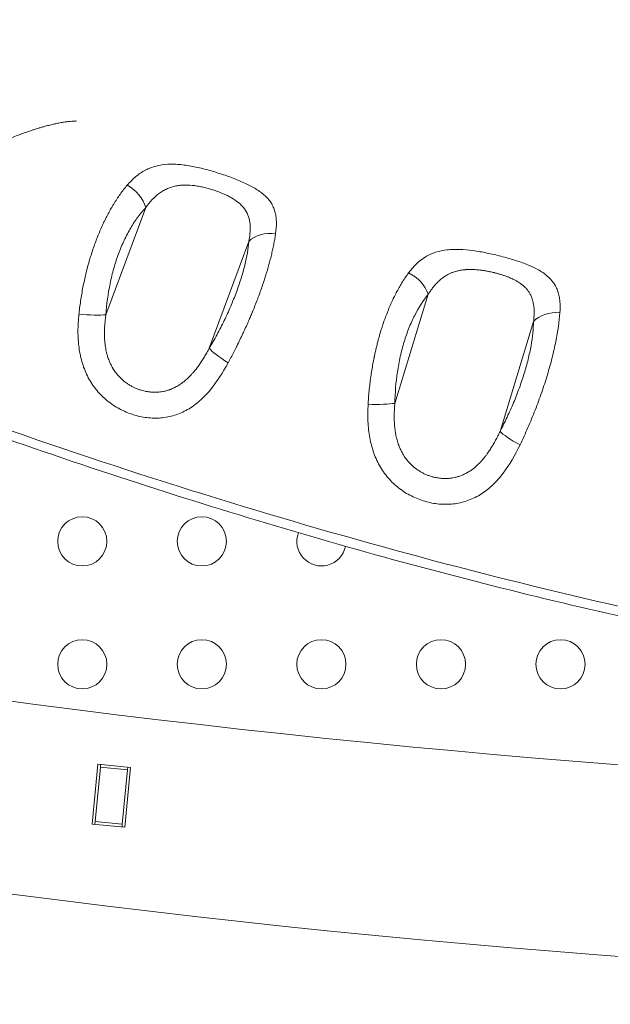
# Model space of a CAD drawing. Units: millimetres. Extents: x -8 to 8668, y 13 to 8664.
# Drawn here: x 4274 to 4382, y 2086 to 2266 of the extents above; entities that cross this region are included whole.
import ezdxf

# ---------------------------------------------------------------- set-up
doc = ezdxf.new("R2010")
doc.units = ezdxf.units.MM
doc.styles.get("Standard").update_dxf_attribs({"font": 'arial.ttf'})
doc.dimstyles.new('ISO-25', dxfattribs={"dimtxt": 2.5, "dimasz": 2.5, "dimexe": 1.25, "dimexo": 0.625, "dimtad": 1, "dimtxsty": 'Standard', "dimcen": 2.5, "dimadec": 0, "dimazin": 0, "dimtfac": 1, "dimtmove": 0, "dimatfit": 3, "dimfxl": 1, "dimarcsym": 0})

# ---------------------------------------------------------------- blocks, each defined once
blk = doc.blocks.new('*D6')
at = {"color": 0, "lineweight": -2, "transparency": 16777216}
for p, q in [((335.56, 8273.34), (274.31, 8273.34)), ((275.56, 8153.34), (275.56, 133.34)), ((335.56, 13.34), (274.31, 13.34))]:
    blk.add_line(p, q, dxfattribs=at)
at = {"color": 0, "transparency": 16777216}
for points in [[(255.56, 8153.34), (295.56, 8153.34), (275.56, 8273.34)], [(255.56, 133.34), (295.56, 133.34), (275.56, 13.34)]]:
    blk.add_solid(points, dxfattribs=at)
at = {"layer": 'Defpoints', "color": 0, "transparency": 16777216}
for p in [(4538.24, 8273.34), (275.56, 13.34), (4538.24, 13.34)]:
    blk.add_point(p, dxfattribs=at)
at = {"color": 0, "transparency": 16777216, "insert": (123.44, 4143.34), "char_height": 200, "attachment_point": 5, "rotation": 90}
blk.add_mtext('825', dxfattribs=at)

msp = doc.modelspace()

# ---------------------------------------------------------------- linework, layer by layer
at = {"color": 0, "linetype": 'Continuous', "lineweight": 0}
for p, q in [((4290.069, 2212.094), (4297.352, 2231.716)), ((4316.236, 2225.527), (4308.977, 2205.968)), ((4342.946, 2195.884), (4349.046, 2215.84)), ((4368.329, 2210.848), (4362.188, 2190.759)), ((4287.549, 2118.886), (4288.603, 2129.836)), ((4288.095, 2119.336), (4289.053, 2129.29)), ((4288.603, 2129.836), (4294.576, 2129.261)), ((4289.053, 2129.29), (4289.101, 2129.788)), ((4289.053, 2129.29), (4294.03, 2128.811)), ((4293.072, 2118.857), (4294.03, 2128.811)), ((4294.576, 2129.261), (4293.521, 2118.311)), ((4294.03, 2128.811), (4294.078, 2129.309)), ((4288.047, 2118.839), (4288.095, 2119.336)), ((4288.095, 2119.336), (4293.072, 2118.857)), ((4293.521, 2118.311), (4287.549, 2118.886)), ((4293.024, 2118.359), (4293.072, 2118.857))]:
    msp.add_line(p, q, dxfattribs=at)
msp.add_circle((4538.236, 4143.337), 4130)
for centre in [(4285.743, 2170.629), (4307.623, 2170.629), (4285.743, 2148.129), (4307.623, 2148.129), (4329.503, 2148.129), (4351.383, 2148.129), (4373.263, 2148.129)]:
    msp.add_circle(centre, 4.5, dxfattribs=at)
for centre, radius, start, end in [((4538.26, 4143.794), 2131.05, 165.125684, 284.836359), ((4538.286, 4143.837), 2020, 255.984663, 283.982309), ((4329.503, 2170.629), 4.5, 159.4599, 348.39584), ((4538.286, 4143.837), 2055, 255.155296, 284.844704)]:
    msp.add_arc(centre, radius, start, end, dxfattribs=at)
for centre, major_axis, ratio, start_param, end_param in [((4293.182, 2232.281), (-3.657, 3.41), 0.6689889, -2.3281019, -1.1961659), ((4320.406, 2223.358), (-4.98, 0.444), 0.7237853, -1.649885, -0.5171783), ((4344.801, 2216.183), (-3.868, 3.168), 0.6789968, -2.346662, -1.2103539), ((4372.573, 2208.9), (-4.999, 0.097), 0.7221943, -1.6716604, -0.5427552), ((4313.147, 2203.8), (-4.294, 2.561), 0.1582128, 0.3527935, 1.4996202), ((4366.433, 2188.811), (-4.42, 2.338), 0.1459951, 0.3694745, 1.5158387)]:
    msp.add_ellipse(centre, major_axis=major_axis, ratio=ratio, start_param=start_param, end_param=end_param, dxfattribs=at)
at = {"color": 0, "linetype": 'Continuous', "lineweight": 0, "extrusion": (0, 0, -1)}
for centre, major_axis, ratio, start_param, end_param in [((4285.899, 2212.659), (-4.989, 0.33), 0.1060365, -2.5673599, -1.4227325), ((4338.702, 2196.228), (-4.999, 0.081), 0.1044327, -2.5866174, -1.4420173)]:
    msp.add_ellipse(centre, major_axis=major_axis, ratio=ratio, start_param=start_param, end_param=end_param, dxfattribs=at)
at = {"color": 0, "linetype": 'Continuous', "lineweight": 0}
for points, knots in [([(4257.319, 2236.813), (4257.769, 2237.077), (4258.217, 2237.336), (4259.118, 2237.85), (4259.571, 2238.106), (4260.477, 2238.609), (4260.929, 2238.858), (4261.832, 2239.346), (4262.283, 2239.587), (4262.899, 2239.911), (4263.066, 2239.998), (4263.233, 2240.085), (4263.661, 2240.308), (4264.088, 2240.527), (4264.935, 2240.955), (4265.355, 2241.165), (4265.893, 2241.429), (4266.011, 2241.487), (4266.527, 2241.737), (4266.923, 2241.927), (4267.399, 2242.152), (4267.481, 2242.191), (4267.563, 2242.229), (4267.801, 2242.341), (4268.039, 2242.451), (4268.513, 2242.669), (4268.749, 2242.777), (4268.984, 2242.883), (4269.388, 2243.065), (4269.787, 2243.242), (4270.58, 2243.586), (4270.973, 2243.753), (4271.75, 2244.078), (4272.134, 2244.235), (4272.893, 2244.539), (4273.268, 2244.686), (4273.879, 2244.92), (4274.119, 2245.01), (4274.357, 2245.098), (4274.69, 2245.222), (4275.019, 2245.341), (4275.346, 2245.456), (4275.67, 2245.57), (4275.991, 2245.68), (4276.489, 2245.846), (4276.668, 2245.905), (4277.14, 2246.058), (4277.431, 2246.149), (4277.826, 2246.269), (4277.933, 2246.301), (4278.255, 2246.396), (4278.469, 2246.458), (4278.852, 2246.565), (4279.022, 2246.611), (4279.477, 2246.733), (4279.759, 2246.804), (4280.326, 2246.942), (4280.61, 2247.007), (4281.155, 2247.124), (4281.416, 2247.176), (4281.927, 2247.271), (4282.176, 2247.314), (4282.664, 2247.389), (4282.903, 2247.422), (4283.168, 2247.453), (4283.201, 2247.457), (4283.437, 2247.484), (4283.638, 2247.504), (4284.029, 2247.535), (4284.22, 2247.546), (4284.505, 2247.557), (4284.601, 2247.56), (4284.696, 2247.562)], [0, 0, 0, 0, 0.02809364, 0.02809364, 0.05665634, 0.05665634, 0.08536558, 0.08536558, 0.114128, 0.114128, 0.12482595, 0.12482595, 0.12482595, 0.15230272, 0.15230272, 0.17952757, 0.17952757, 0.18723892, 0.18723892, 0.21307861, 0.21307861, 0.21844541, 0.21844541, 0.21844541, 0.23404865, 0.23404865, 0.24965189, 0.24965189, 0.24965189, 0.27649211, 0.27649211, 0.30341585, 0.30341585, 0.33030142, 0.33030142, 0.35705864, 0.35705864, 0.37447784, 0.37447784, 0.37447784, 0.398875, 0.398875, 0.398875, 0.42311681, 0.42311681, 0.43689081, 0.43689081, 0.45961391, 0.45961391, 0.4680973, 0.4680973, 0.48528689, 0.48528689, 0.49930379, 0.49930379, 0.52324893, 0.52324893, 0.54846913, 0.54846913, 0.57256302, 0.57256302, 0.59666736, 0.59666736, 0.62077142, 0.62077142, 0.62412973, 0.62412973, 0.64547944, 0.64547944, 0.66684077, 0.66684077, 0.67802988, 0.67802988, 0.67802988, 0.67802988]), ([(4321.12, 2226.917), (4321.224, 2227.637), (4321.279, 2228.317), (4321.269, 2229.288), (4321.25, 2229.602), (4321.178, 2230.208), (4321.126, 2230.5), (4320.985, 2231.066), (4320.897, 2231.34), (4320.682, 2231.871), (4320.555, 2232.13), (4320.116, 2232.876), (4319.749, 2233.331), (4319.087, 2233.972), (4318.848, 2234.178), (4318.331, 2234.581), (4318.054, 2234.776), (4317.182, 2235.339), (4316.545, 2235.688), (4315.509, 2236.189), (4315.149, 2236.353), (4314.407, 2236.674), (4314.029, 2236.829), (4312.873, 2237.283), (4312.076, 2237.569), (4310.839, 2237.977), (4310.419, 2238.11), (4309.582, 2238.363), (4309.163, 2238.484), (4308.324, 2238.712), (4307.904, 2238.82), (4307.063, 2239.022), (4306.64, 2239.115), (4305.376, 2239.368), (4304.556, 2239.496), (4303.355, 2239.612), (4302.959, 2239.637), (4302.175, 2239.659), (4301.786, 2239.655), (4300.651, 2239.594), (4299.936, 2239.488), (4298.912, 2239.222), (4298.578, 2239.116), (4297.926, 2238.866), (4297.605, 2238.722), (4296.67, 2238.233), (4296.09, 2237.839), (4294.989, 2236.92), (4294.468, 2236.395), (4293.967, 2235.806)], [0, 0, 0, 0, 0.0625, 0.0625, 0.09375, 0.09375, 0.125, 0.125, 0.15625, 0.15625, 0.1875, 0.1875, 0.25, 0.25, 0.28125, 0.28125, 0.3125, 0.3125, 0.375, 0.375, 0.40625, 0.40625, 0.4375, 0.4375, 0.5, 0.5, 0.53125, 0.53125, 0.5625, 0.5625, 0.59375, 0.59375, 0.625, 0.625, 0.6875, 0.6875, 0.71875, 0.71875, 0.75, 0.75, 0.8125, 0.8125, 0.84375, 0.84375, 0.875, 0.875, 0.9375, 0.9375, 1, 1, 1, 1]), ([(4293.967, 2235.806), (4293.745, 2235.545), (4293.526, 2235.275), (4293.092, 2234.718), (4292.878, 2234.43), (4292.56, 2233.985), (4292.454, 2233.835), (4292.156, 2233.4), (4291.964, 2233.11), (4291.589, 2232.519), (4291.404, 2232.218), (4291.093, 2231.693), (4290.966, 2231.472), (4290.668, 2230.94), (4290.498, 2230.627), (4290.262, 2230.176), (4290.194, 2230.045), (4290.127, 2229.912), (4290.035, 2229.73), (4289.943, 2229.547), (4289.762, 2229.176), (4289.672, 2228.988), (4289.537, 2228.7), (4289.49, 2228.599), (4289.444, 2228.498), (4289.286, 2228.154), (4289.131, 2227.805), (4288.828, 2227.095), (4288.68, 2226.734), (4288.423, 2226.086), (4288.313, 2225.801), (4288.065, 2225.135), (4287.928, 2224.753), (4287.662, 2223.983), (4287.534, 2223.594), (4287.318, 2222.916), (4287.23, 2222.628), (4287.143, 2222.338), (4287.07, 2222.094), (4286.999, 2221.848), (4286.86, 2221.353), (4286.791, 2221.105), (4286.709, 2220.797), (4286.694, 2220.738), (4286.678, 2220.679), (4286.576, 2220.292), (4286.479, 2219.904), (4286.344, 2219.343), (4286.304, 2219.171), (4286.264, 2218.998), (4286.17, 2218.589), (4286.081, 2218.179), (4285.911, 2217.353), (4285.83, 2216.938), (4285.676, 2216.1), (4285.604, 2215.678), (4285.469, 2214.832), (4285.405, 2214.407), (4285.289, 2213.557), (4285.235, 2213.13), (4285.166, 2212.53), (4285.147, 2212.357), (4285.128, 2212.184)], [0, 0, 0, 0, 0.0498564, 0.0498564, 0.0999051, 0.0999051, 0.125, 0.125, 0.1714526, 0.1714526, 0.2174846, 0.2174846, 0.25, 0.25, 0.2943993, 0.2943993, 0.3125, 0.3125, 0.3125, 0.3372379, 0.3372379, 0.361915, 0.361915, 0.375, 0.375, 0.375, 0.4197373, 0.4197373, 0.4649649, 0.4649649, 0.5, 0.5, 0.5459752, 0.5459752, 0.5917318, 0.5917318, 0.625, 0.625, 0.625, 0.6529776, 0.6529776, 0.6809089, 0.6809089, 0.6875, 0.6875, 0.6875, 0.7308286, 0.7308286, 0.75, 0.75, 0.75, 0.795516, 0.795516, 0.8415, 0.8415, 0.8879623, 0.8879623, 0.9345407, 0.9345407, 0.9811312, 0.9811312, 1, 1, 1, 1]), ([(4297.352, 2231.716), (4297.738, 2232.256), (4298.137, 2232.746), (4298.972, 2233.628), (4299.408, 2234.019), (4300.104, 2234.526), (4300.342, 2234.681), (4300.824, 2234.959), (4301.069, 2235.083), (4301.82, 2235.411), (4302.34, 2235.572), (4303.16, 2235.733), (4303.44, 2235.774), (4304.003, 2235.827), (4304.286, 2235.841), (4305.145, 2235.848), (4305.727, 2235.807), (4306.622, 2235.688), (4306.921, 2235.64), (4307.514, 2235.528), (4307.809, 2235.464), (4308.398, 2235.323), (4308.692, 2235.246), (4309.277, 2235.078), (4309.571, 2234.987), (4310.433, 2234.701), (4310.987, 2234.491), (4311.786, 2234.146), (4312.047, 2234.025), (4312.557, 2233.772), (4312.804, 2233.64), (4313.512, 2233.231), (4313.945, 2232.94), (4314.53, 2232.459), (4314.716, 2232.291), (4315.058, 2231.942), (4315.215, 2231.761), (4315.646, 2231.198), (4315.878, 2230.794), (4316.143, 2230.131), (4316.218, 2229.901), (4316.337, 2229.428), (4316.383, 2229.185), (4316.448, 2228.682), (4316.468, 2228.422), (4316.483, 2227.886), (4316.478, 2227.608), (4316.428, 2226.752), (4316.35, 2226.155), (4316.236, 2225.527)], [0, 0, 0, 0, 0.0625, 0.0625, 0.125, 0.125, 0.15625, 0.15625, 0.1875, 0.1875, 0.25, 0.25, 0.28125, 0.28125, 0.3125, 0.3125, 0.375, 0.375, 0.40625, 0.40625, 0.4375, 0.4375, 0.46875, 0.46875, 0.5, 0.5, 0.5625, 0.5625, 0.59375, 0.59375, 0.625, 0.625, 0.6875, 0.6875, 0.71875, 0.71875, 0.75, 0.75, 0.8125, 0.8125, 0.84375, 0.84375, 0.875, 0.875, 0.90625, 0.90625, 0.9375, 0.9375, 1, 1, 1, 1]), ([(4290.069, 2212.094), (4290.197, 2214.027), (4290.451, 2215.934), (4290.935, 2218.284), (4291.04, 2218.752), (4291.267, 2219.686), (4291.389, 2220.148), (4291.776, 2221.511), (4292.063, 2222.392), (4292.694, 2224.097), (4293.038, 2224.922), (4293.599, 2226.117), (4293.794, 2226.508), (4294.192, 2227.264), (4294.396, 2227.631), (4295.024, 2228.697), (4295.462, 2229.363), (4296.378, 2230.607), (4296.857, 2231.186), (4297.352, 2231.716)], [0, 0, 0, 0, 0.25, 0.25, 0.3125, 0.3125, 0.375, 0.375, 0.5, 0.5, 0.625, 0.625, 0.6875, 0.6875, 0.75, 0.75, 0.875, 0.875, 1, 1, 1, 1]), ([(4312.437, 2203.304), (4312.612, 2203.626), (4312.785, 2203.95), (4313.128, 2204.6), (4313.298, 2204.926), (4313.635, 2205.579), (4313.801, 2205.907), (4313.986, 2206.278), (4314.008, 2206.321), (4314.029, 2206.364), (4314.219, 2206.744), (4314.406, 2207.126), (4314.774, 2207.887), (4314.955, 2208.268), (4315.133, 2208.649), (4315.261, 2208.925), (4315.389, 2209.201), (4315.684, 2209.847), (4315.85, 2210.218), (4316.014, 2210.59), (4316.081, 2210.744), (4316.149, 2210.898), (4316.321, 2211.294), (4316.425, 2211.537), (4316.632, 2212.023), (4316.733, 2212.266), (4316.852, 2212.552), (4316.87, 2212.595), (4316.887, 2212.638), (4317.044, 2213.018), (4317.197, 2213.397), (4317.347, 2213.773), (4317.497, 2214.153), (4317.644, 2214.531), (4317.897, 2215.194), (4318.004, 2215.48), (4318.247, 2216.141), (4318.381, 2216.514), (4318.641, 2217.256), (4318.767, 2217.624), (4318.98, 2218.261), (4319.069, 2218.532), (4319.243, 2219.075), (4319.329, 2219.349), (4319.413, 2219.621), (4319.481, 2219.843), (4319.547, 2220.063), (4319.713, 2220.624), (4319.809, 2220.96), (4319.941, 2221.436), (4319.98, 2221.579), (4320.111, 2222.064), (4320.199, 2222.402), (4320.365, 2223.072), (4320.445, 2223.404), (4320.594, 2224.061), (4320.665, 2224.386), (4320.796, 2225.027), (4320.857, 2225.342), (4320.969, 2225.963), (4321.021, 2226.267), (4321.086, 2226.684), (4321.103, 2226.801), (4321.12, 2226.917)], [0, 0, 0, 0, 0.0400135, 0.0400135, 0.0799386, 0.0799386, 0.1197795, 0.1197795, 0.125, 0.125, 0.125, 0.1711483, 0.1711483, 0.2169353, 0.2169353, 0.2169353, 0.25, 0.25, 0.2942185, 0.2942185, 0.2942185, 0.3125, 0.3125, 0.3412406, 0.3412406, 0.3698963, 0.3698963, 0.375, 0.375, 0.375, 0.4199458, 0.4199458, 0.4199458, 0.4653089, 0.4653089, 0.5, 0.5, 0.5457068, 0.5457068, 0.5912519, 0.5912519, 0.625, 0.625, 0.6594687, 0.6594687, 0.6594687, 0.6875, 0.6875, 0.7310878, 0.7310878, 0.75, 0.75, 0.7956361, 0.7956361, 0.841778, 0.841778, 0.8884122, 0.8884122, 0.9351281, 0.9351281, 0.9817362, 0.9817362, 1, 1, 1, 1]), ([(4316.236, 2225.527), (4316.117, 2224.192), (4315.867, 2222.743), (4315.385, 2220.784), (4315.28, 2220.385), (4315.053, 2219.572), (4314.931, 2219.16), (4314.545, 2217.92), (4314.257, 2217.081), (4313.625, 2215.381), (4313.28, 2214.519), (4312.718, 2213.209), (4312.524, 2212.772), (4312.127, 2211.903), (4311.923, 2211.471), (4311.297, 2210.179), (4310.859, 2209.326), (4309.946, 2207.633), (4309.468, 2206.792), (4308.977, 2205.968)], [0, 0, 0, 0, 0.25, 0.25, 0.3125, 0.3125, 0.375, 0.375, 0.5, 0.5, 0.625, 0.625, 0.6875, 0.6875, 0.75, 0.75, 0.875, 0.875, 1, 1, 1, 1]), ([(4373.146, 2212.482), (4373.197, 2213.209), (4373.201, 2213.894), (4373.116, 2214.867), (4373.073, 2215.181), (4372.954, 2215.785), (4372.878, 2216.076), (4372.692, 2216.638), (4372.582, 2216.908), (4372.323, 2217.43), (4372.173, 2217.683), (4371.67, 2218.407), (4371.263, 2218.843), (4370.541, 2219.447), (4370.282, 2219.64), (4369.726, 2220.012), (4369.43, 2220.19), (4368.506, 2220.699), (4367.835, 2221.007), (4366.749, 2221.443), (4366.372, 2221.584), (4365.603, 2221.855), (4365.212, 2221.985), (4364.019, 2222.362), (4363.199, 2222.595), (4361.931, 2222.921), (4361.503, 2223.026), (4360.652, 2223.223), (4360.227, 2223.316), (4359.378, 2223.489), (4358.954, 2223.569), (4358.105, 2223.716), (4357.679, 2223.782), (4356.414, 2223.954), (4355.598, 2224.03), (4354.407, 2224.073), (4354.016, 2224.074), (4353.245, 2224.05), (4352.862, 2224.023), (4351.754, 2223.896), (4351.06, 2223.751), (4350.074, 2223.431), (4349.755, 2223.307), (4349.131, 2223.022), (4348.827, 2222.861), (4347.355, 2221.967), (4346.358, 2220.99), (4345.45, 2219.758)], [0, 0, 0, 0, 0.0625, 0.0625, 0.09375, 0.09375, 0.125, 0.125, 0.15625, 0.15625, 0.1875, 0.1875, 0.25, 0.25, 0.28125, 0.28125, 0.3125, 0.3125, 0.375, 0.375, 0.40625, 0.40625, 0.4375, 0.4375, 0.5, 0.5, 0.53125, 0.53125, 0.5625, 0.5625, 0.59375, 0.59375, 0.625, 0.625, 0.6875, 0.6875, 0.71875, 0.71875, 0.75, 0.75, 0.8125, 0.8125, 0.84375, 0.84375, 0.875, 0.875, 1, 1, 1, 1]), ([(4349.046, 2215.84), (4349.176, 2216.048), (4349.308, 2216.25), (4349.575, 2216.637), (4349.71, 2216.822), (4349.981, 2217.174), (4350.117, 2217.341), (4350.392, 2217.661), (4350.532, 2217.814), (4350.814, 2218.103), (4350.956, 2218.24), (4351.19, 2218.451), (4351.279, 2218.528), (4351.482, 2218.695), (4351.595, 2218.784), (4351.819, 2218.951), (4351.93, 2219.028), (4352.043, 2219.103), (4352.217, 2219.218), (4352.395, 2219.325), (4352.633, 2219.455), (4352.689, 2219.485), (4352.746, 2219.514), (4352.915, 2219.601), (4353.087, 2219.68), (4353.433, 2219.824), (4353.607, 2219.889), (4353.783, 2219.948), (4353.941, 2220), (4354.1, 2220.047), (4354.369, 2220.117), (4354.478, 2220.143), (4354.695, 2220.191), (4354.804, 2220.213), (4354.969, 2220.242), (4355.025, 2220.252), (4355.081, 2220.261), (4355.307, 2220.297), (4355.535, 2220.324), (4355.817, 2220.349), (4355.869, 2220.353), (4355.92, 2220.357), (4356.123, 2220.372), (4356.328, 2220.381), (4356.534, 2220.385), (4356.736, 2220.389), (4356.939, 2220.388), (4357.317, 2220.378), (4357.49, 2220.37), (4357.801, 2220.35), (4357.938, 2220.34), (4358.212, 2220.315), (4358.349, 2220.302), (4358.511, 2220.283), (4358.537, 2220.28), (4358.563, 2220.277), (4358.776, 2220.252), (4358.988, 2220.223), (4359.287, 2220.178), (4359.374, 2220.164), (4359.664, 2220.117), (4359.868, 2220.08), (4360.166, 2220.022), (4360.261, 2220.002), (4360.355, 2219.983), (4360.48, 2219.957), (4360.606, 2219.929), (4360.731, 2219.901), (4360.856, 2219.873), (4360.981, 2219.843), (4361.153, 2219.801), (4361.2, 2219.789), (4361.248, 2219.777), (4361.448, 2219.727), (4361.646, 2219.674), (4361.842, 2219.619), (4362.04, 2219.563), (4362.235, 2219.505), (4362.607, 2219.388), (4362.785, 2219.33), (4363.153, 2219.202), (4363.343, 2219.133), (4363.611, 2219.029), (4363.692, 2218.997), (4363.883, 2218.92), (4363.992, 2218.874), (4364.208, 2218.78), (4364.315, 2218.732), (4364.462, 2218.664), (4364.504, 2218.644), (4364.727, 2218.537), (4364.903, 2218.447), (4365.248, 2218.258), (4365.417, 2218.159), (4365.696, 2217.983), (4365.808, 2217.908), (4365.917, 2217.832), (4366.014, 2217.764), (4366.108, 2217.694), (4366.292, 2217.551), (4366.382, 2217.477), (4366.483, 2217.39), (4366.497, 2217.378), (4366.51, 2217.366), (4366.635, 2217.257), (4366.753, 2217.145), (4366.92, 2216.971), (4366.974, 2216.913), (4367.143, 2216.722), (4367.253, 2216.586), (4367.459, 2216.301), (4367.556, 2216.152), (4367.705, 2215.892), (4367.762, 2215.785), (4367.865, 2215.573), (4367.911, 2215.468), (4367.998, 2215.254), (4368.039, 2215.144), (4368.081, 2215.021), (4368.084, 2215.01), (4368.088, 2214.998), (4368.14, 2214.841), (4368.185, 2214.681), (4368.244, 2214.436), (4368.261, 2214.355), (4368.278, 2214.273), (4368.314, 2214.093), (4368.344, 2213.908), (4368.367, 2213.719), (4368.376, 2213.645), (4368.384, 2213.57), (4368.409, 2213.315), (4368.42, 2213.131), (4368.431, 2212.849), (4368.433, 2212.755), (4368.436, 2212.459), (4368.432, 2212.254), (4368.415, 2211.832), (4368.402, 2211.614), (4368.368, 2211.214), (4368.35, 2211.032), (4368.329, 2210.848)], [0, 0, 0, 0, 0.0233557, 0.0233557, 0.0462854, 0.0462854, 0.0685958, 0.0685958, 0.0905614, 0.0905614, 0.1120124, 0.1120124, 0.125, 0.125, 0.1409551, 0.1409551, 0.15625, 0.15625, 0.15625, 0.180087, 0.180087, 0.1875, 0.1875, 0.1875, 0.2095021, 0.2095021, 0.2309527, 0.2309527, 0.2309527, 0.25, 0.25, 0.2625276, 0.2625276, 0.274947, 0.274947, 0.28125, 0.28125, 0.28125, 0.3068159, 0.3068159, 0.3125, 0.3125, 0.3125, 0.3348756, 0.3348756, 0.3348756, 0.356727, 0.356727, 0.375, 0.375, 0.3892764, 0.3892764, 0.4035397, 0.4035397, 0.40625, 0.40625, 0.40625, 0.4284551, 0.4284551, 0.4375, 0.4375, 0.4588581, 0.4588581, 0.46875, 0.46875, 0.46875, 0.4818692, 0.4818692, 0.4818692, 0.4949651, 0.4949651, 0.5, 0.5, 0.5, 0.5212096, 0.5212096, 0.5212096, 0.5425993, 0.5425993, 0.5625, 0.5625, 0.5842934, 0.5842934, 0.59375, 0.59375, 0.6067229, 0.6067229, 0.6197429, 0.6197429, 0.625, 0.625, 0.6478021, 0.6478021, 0.6711127, 0.6711127, 0.6875, 0.6875, 0.6875, 0.7019657, 0.7019657, 0.7164941, 0.7164941, 0.71875, 0.71875, 0.71875, 0.7396444, 0.7396444, 0.75, 0.75, 0.773017, 0.773017, 0.7965724, 0.7965724, 0.8125, 0.8125, 0.8272382, 0.8272382, 0.8422472, 0.8422472, 0.84375, 0.84375, 0.84375, 0.8647562, 0.8647562, 0.875, 0.875, 0.875, 0.8974401, 0.8974401, 0.8974401, 0.90625, 0.90625, 0.9271213, 0.9271213, 0.9375, 0.9375, 0.9593963, 0.9593963, 0.9818508, 0.9818508, 1, 1, 1, 1]), ([(4345.45, 2219.758), (4345.263, 2219.506), (4345.079, 2219.246), (4344.716, 2218.711), (4344.537, 2218.436), (4344.184, 2217.872), (4344.01, 2217.583), (4343.669, 2216.993), (4343.502, 2216.692), (4343.174, 2216.078), (4343.013, 2215.766), (4342.792, 2215.319), (4342.728, 2215.189), (4342.665, 2215.057), (4342.515, 2214.744), (4342.367, 2214.424), (4342.161, 2213.961), (4342.101, 2213.825), (4342.042, 2213.687), (4341.964, 2213.505), (4341.886, 2213.321), (4341.732, 2212.95), (4341.656, 2212.762), (4341.537, 2212.462), (4341.494, 2212.35), (4341.45, 2212.238), (4341.314, 2211.886), (4341.182, 2211.531), (4340.924, 2210.807), (4340.798, 2210.439), (4340.581, 2209.778), (4340.488, 2209.485), (4340.279, 2208.805), (4340.165, 2208.416), (4339.945, 2207.63), (4339.838, 2207.234), (4339.663, 2206.545), (4339.591, 2206.255), (4339.464, 2205.716), (4339.407, 2205.468), (4339.296, 2204.97), (4339.242, 2204.719), (4339.177, 2204.406), (4339.164, 2204.344), (4339.151, 2204.282), (4339.071, 2203.891), (4338.996, 2203.501), (4338.892, 2202.934), (4338.861, 2202.758), (4338.759, 2202.169), (4338.692, 2201.756), (4338.567, 2200.925), (4338.508, 2200.506), (4338.399, 2199.661), (4338.349, 2199.236), (4338.257, 2198.382), (4338.216, 2197.954), (4338.142, 2197.096), (4338.11, 2196.665), (4338.071, 2196.063), (4338.061, 2195.892), (4338.051, 2195.721)], [0, 0, 0, 0, 0.0464397, 0.0464397, 0.0930052, 0.0930052, 0.1394943, 0.1394943, 0.1857574, 0.1857574, 0.2315142, 0.2315142, 0.25, 0.25, 0.25, 0.294191, 0.294191, 0.3125, 0.3125, 0.3125, 0.3366708, 0.3366708, 0.3607951, 0.3607951, 0.375, 0.375, 0.375, 0.4196427, 0.4196427, 0.464771, 0.464771, 0.5, 0.5, 0.5460228, 0.5460228, 0.5919452, 0.5919452, 0.625, 0.625, 0.6528111, 0.6528111, 0.6806231, 0.6806231, 0.6875, 0.6875, 0.6875, 0.7306099, 0.7306099, 0.75, 0.75, 0.7954008, 0.7954008, 0.8413322, 0.8413322, 0.8878616, 0.8878616, 0.934577, 0.934577, 0.9813849, 0.9813849, 1, 1, 1, 1]), ([(4342.946, 2195.884), (4342.978, 2197.822), (4343.132, 2199.74), (4343.486, 2202.113), (4343.565, 2202.586), (4343.74, 2203.53), (4343.836, 2203.999), (4344.145, 2205.381), (4344.38, 2206.275), (4344.909, 2208.011), (4345.202, 2208.853), (4345.688, 2210.075), (4345.858, 2210.476), (4346.207, 2211.251), (4346.387, 2211.627), (4347.314, 2213.451), (4348.139, 2214.733), (4349.046, 2215.84)], [0, 0, 0, 0, 0.25, 0.25, 0.3125, 0.3125, 0.375, 0.375, 0.5, 0.5, 0.625, 0.625, 0.6875, 0.6875, 0.75, 0.75, 1, 1, 1, 1]), ([(4285.128, 2212.184), (4285.017, 2211.136), (4284.956, 2210.098), (4284.955, 2208.039), (4285.016, 2207.031), (4285.215, 2205.561), (4285.298, 2205.077), (4285.505, 2204.124), (4285.628, 2203.651), (4286.055, 2202.27), (4286.414, 2201.402), (4287.069, 2200.172), (4287.307, 2199.775), (4287.822, 2199.004), (4288.099, 2198.633), (4288.97, 2197.578), (4289.611, 2196.944), (4290.661, 2196.088), (4291.028, 2195.817), (4291.778, 2195.316), (4292.161, 2195.086), (4293.334, 2194.452), (4294.148, 2194.104), (4295.416, 2193.696), (4295.842, 2193.581), (4296.694, 2193.393), (4297.12, 2193.32), (4297.976, 2193.216), (4298.405, 2193.186), (4299.265, 2193.168), (4299.699, 2193.181), (4300.979, 2193.289), (4301.81, 2193.45), (4303.028, 2193.83), (4303.429, 2193.979), (4304.223, 2194.326), (4304.616, 2194.524), (4305.755, 2195.177), (4306.472, 2195.693), (4307.5, 2196.584), (4307.834, 2196.9), (4308.489, 2197.571), (4308.81, 2197.928), (4310.364, 2199.779), (4311.44, 2201.467), (4312.437, 2203.304)], [0, 0, 0, 0, 0.0625, 0.0625, 0.125, 0.125, 0.15625, 0.15625, 0.1875, 0.1875, 0.25, 0.25, 0.28125, 0.28125, 0.3125, 0.3125, 0.375, 0.375, 0.40625, 0.40625, 0.4375, 0.4375, 0.5, 0.5, 0.53125, 0.53125, 0.5625, 0.5625, 0.59375, 0.59375, 0.625, 0.625, 0.6875, 0.6875, 0.71875, 0.71875, 0.75, 0.75, 0.8125, 0.8125, 0.84375, 0.84375, 0.875, 0.875, 1, 1, 1, 1]), ([(4308.977, 2205.968), (4308.83, 2205.692), (4308.681, 2205.421), (4308.383, 2204.892), (4308.233, 2204.635), (4307.932, 2204.137), (4307.782, 2203.896), (4307.478, 2203.428), (4307.325, 2203.2), (4307.017, 2202.76), (4306.861, 2202.547), (4306.617, 2202.226), (4306.529, 2202.114), (4306.441, 2202.003), (4306.325, 2201.858), (4306.206, 2201.714), (4306.087, 2201.575), (4305.967, 2201.435), (4305.847, 2201.299), (4305.725, 2201.167), (4305.539, 2200.965), (4305.351, 2200.772), (4305.102, 2200.532), (4305.043, 2200.476), (4304.983, 2200.421), (4304.806, 2200.256), (4304.626, 2200.1), (4304.444, 2199.951), (4304.266, 2199.805), (4304.086, 2199.667), (4303.74, 2199.42), (4303.575, 2199.309), (4303.293, 2199.133), (4303.177, 2199.064), (4302.945, 2198.932), (4302.828, 2198.87), (4302.662, 2198.785), (4302.613, 2198.761), (4302.331, 2198.624), (4302.097, 2198.524), (4301.808, 2198.415), (4301.755, 2198.396), (4301.703, 2198.377), (4301.496, 2198.304), (4301.287, 2198.24), (4301.078, 2198.185), (4300.873, 2198.13), (4300.667, 2198.085), (4300.285, 2198.016), (4300.11, 2197.99), (4299.817, 2197.956), (4299.699, 2197.946), (4299.463, 2197.929), (4299.346, 2197.924), (4299.161, 2197.919), (4299.093, 2197.918), (4298.814, 2197.917), (4298.603, 2197.925), (4298.303, 2197.947), (4298.215, 2197.955), (4298.126, 2197.964), (4297.923, 2197.986), (4297.72, 2198.014), (4297.423, 2198.067), (4297.329, 2198.085), (4297.07, 2198.14), (4296.905, 2198.18), (4296.611, 2198.26), (4296.481, 2198.298), (4296.352, 2198.34), (4296.157, 2198.402), (4295.965, 2198.471), (4295.585, 2198.621), (4295.396, 2198.704), (4295.21, 2198.792), (4295.028, 2198.879), (4294.849, 2198.972), (4294.485, 2199.175), (4294.301, 2199.287), (4294.043, 2199.457), (4293.965, 2199.51), (4293.787, 2199.635), (4293.686, 2199.709), (4293.487, 2199.861), (4293.389, 2199.94), (4293.244, 2200.061), (4293.196, 2200.102), (4293.148, 2200.143), (4292.98, 2200.29), (4292.817, 2200.443), (4292.498, 2200.766), (4292.342, 2200.937), (4292.193, 2201.114), (4292.079, 2201.249), (4291.969, 2201.387), (4291.773, 2201.65), (4291.686, 2201.772), (4291.518, 2202.022), (4291.436, 2202.151), (4291.344, 2202.303), (4291.332, 2202.323), (4291.32, 2202.344), (4291.209, 2202.532), (4291.104, 2202.725), (4290.955, 2203.022), (4290.906, 2203.124), (4290.757, 2203.449), (4290.662, 2203.677), (4290.486, 2204.15), (4290.405, 2204.395), (4290.28, 2204.82), (4290.233, 2204.997), (4290.19, 2205.177), (4290.148, 2205.35), (4290.109, 2205.526), (4290.039, 2205.881), (4290.008, 2206.061), (4289.942, 2206.487), (4289.911, 2206.736), (4289.874, 2207.106), (4289.863, 2207.225), (4289.832, 2207.635), (4289.817, 2207.93), (4289.81, 2208.227), (4289.803, 2208.532), (4289.803, 2208.84), (4289.81, 2209.151), (4289.814, 2209.322), (4289.821, 2209.493), (4289.843, 2209.949), (4289.862, 2210.234), (4289.912, 2210.815), (4289.943, 2211.11), (4290.005, 2211.635), (4290.036, 2211.864), (4290.069, 2212.094)], [0, 0, 0, 0, 0.0235856, 0.0235856, 0.0467434, 0.0467434, 0.0692817, 0.0692817, 0.0914729, 0.0914729, 0.1131523, 0.1131523, 0.125, 0.125, 0.125, 0.140625, 0.140625, 0.140625, 0.15625, 0.15625, 0.15625, 0.1801435, 0.1801435, 0.1875, 0.1875, 0.1875, 0.2094809, 0.2094809, 0.2094809, 0.230908, 0.230908, 0.25, 0.25, 0.2630081, 0.2630081, 0.2758735, 0.2758735, 0.28125, 0.28125, 0.3068063, 0.3068063, 0.3125, 0.3125, 0.3125, 0.3348544, 0.3348544, 0.3348544, 0.3566878, 0.3566878, 0.375, 0.375, 0.3871689, 0.3871689, 0.399301, 0.399301, 0.40625, 0.40625, 0.4282476, 0.4282476, 0.4375, 0.4375, 0.4375, 0.4588299, 0.4588299, 0.46875, 0.46875, 0.4861969, 0.4861969, 0.5, 0.5, 0.5, 0.5208268, 0.5208268, 0.5418851, 0.5418851, 0.5418851, 0.5625, 0.5625, 0.5843397, 0.5843397, 0.59375, 0.59375, 0.6062028, 0.6062028, 0.6186991, 0.6186991, 0.625, 0.625, 0.625, 0.6473094, 0.6473094, 0.6701342, 0.6701342, 0.6701342, 0.6875, 0.6875, 0.701953, 0.701953, 0.7164782, 0.7164782, 0.71875, 0.71875, 0.71875, 0.7394469, 0.7394469, 0.75, 0.75, 0.7728698, 0.7728698, 0.796282, 0.796282, 0.8125, 0.8125, 0.8125, 0.828125, 0.828125, 0.84375, 0.84375, 0.8649658, 0.8649658, 0.875, 0.875, 0.8992337, 0.8992337, 0.8992337, 0.9239735, 0.9239735, 0.9239735, 0.9375, 0.9375, 0.9597403, 0.9597403, 0.9825272, 0.9825272, 1, 1, 1, 1]), ([(4365.849, 2188.296), (4366.348, 2189.337), (4366.831, 2190.394), (4367.754, 2192.518), (4368.196, 2193.587), (4368.828, 2195.2), (4369.033, 2195.74), (4369.434, 2196.823), (4369.629, 2197.368), (4370.195, 2198.994), (4370.541, 2200.061), (4371.176, 2202.163), (4371.464, 2203.197), (4371.851, 2204.723), (4371.973, 2205.229), (4372.2, 2206.226), (4372.305, 2206.715), (4372.785, 2209.11), (4373.032, 2210.871), (4373.146, 2212.482)], [0, 0, 0, 0, 0.125, 0.125, 0.25, 0.25, 0.3125, 0.3125, 0.375, 0.375, 0.5, 0.5, 0.625, 0.625, 0.6875, 0.6875, 0.75, 0.75, 1, 1, 1, 1]), ([(4368.329, 2210.848), (4368.302, 2209.493), (4368.147, 2208.018), (4367.788, 2206.019), (4367.708, 2205.611), (4367.531, 2204.78), (4367.434, 2204.359), (4367.121, 2203.088), (4366.883, 2202.228), (4366.349, 2200.483), (4366.052, 2199.598), (4365.562, 2198.251), (4365.392, 2197.8), (4365.041, 2196.903), (4364.86, 2196.457), (4364.302, 2195.123), (4363.908, 2194.24), (4363.079, 2192.488), (4362.642, 2191.616), (4362.188, 2190.759)], [0, 0, 0, 0, 0.25, 0.25, 0.3125, 0.3125, 0.375, 0.375, 0.5, 0.5, 0.625, 0.625, 0.6875, 0.6875, 0.75, 0.75, 0.875, 0.875, 1, 1, 1, 1]), ([(4244.279, 2201.152), (4295.005, 2182.052), (4398.975, 2150.99), (4537.494, 2134.038), (4664.729, 2134.442), (4750.624, 2146.144), (4793.095, 2154.237)], [0.01587314, 0.01587314, 0.01587314, 0.01587314, 0.27722657, 0.5607151, 0.7831558, 0.98459966, 0.98459966, 0.98459966, 0.98459966]), ([(4792.641, 2152.368), (4789.374, 2151.743), (4786.104, 2151.13), (4773.012, 2148.729), (4763.168, 2147.043), (4743.208, 2143.893), (4733.089, 2142.434), (4713.202, 2139.868), (4703.433, 2138.748), (4684.258, 2136.842), (4674.851, 2136.046), (4656.425, 2134.762), (4647.404, 2134.264), (4629.57, 2133.538), (4620.754, 2133.303), (4603.127, 2133.083), (4594.313, 2133.096), (4576.547, 2133.364), (4567.594, 2133.624), (4549.4, 2134.39), (4540.156, 2134.903), (4521.385, 2136.198), (4511.857, 2136.99), (4493.046, 2138.827), (4483.762, 2139.866), (4465.443, 2142.185), (4456.406, 2143.459), (4438.524, 2146.242), (4429.677, 2147.748), (4412.116, 2150.994), (4403.4, 2152.733), (4386.052, 2156.45), (4377.417, 2158.428), (4360.084, 2162.652), (4351.386, 2164.903), (4333.821, 2169.705), (4324.955, 2172.263), (4307.077, 2177.681), (4298.064, 2180.548), (4279.884, 2186.59), (4270.717, 2189.771), (4256.033, 2195.069), (4250.488, 2197.117), (4244.959, 2199.203)], [0, 0, 0, 0, 10.0000819, 10.0000819, 40.0024497, 40.0024497, 70.7035875, 70.7035875, 100.2237981, 100.2237981, 128.5570551, 128.5570551, 155.6606498, 155.6606498, 182.111957, 182.111957, 208.5479577, 208.5479577, 235.4150315, 235.4150315, 263.1883202, 263.1883202, 291.8768468, 291.8768468, 319.9171907, 319.9171907, 347.3214324, 347.3214324, 374.2889576, 374.2889576, 401.0153102, 401.0153102, 427.6798846, 427.6798846, 454.7454132, 454.7454132, 482.5587521, 482.5587521, 511.0807987, 511.0807987, 540.3667219, 540.3667219, 558.2255579, 558.2255579, 558.2255579, 558.2255579]), ([(4338.051, 2195.721), (4337.993, 2194.668), (4337.981, 2193.627), (4338.054, 2192.083), (4338.094, 2191.574), (4338.204, 2190.571), (4338.275, 2190.077), (4338.453, 2189.104), (4338.558, 2188.625), (4338.808, 2187.682), (4338.952, 2187.216), (4339.44, 2185.856), (4339.838, 2185.005), (4340.546, 2183.808), (4340.801, 2183.422), (4341.35, 2182.676), (4341.643, 2182.319), (4342.561, 2181.306), (4343.231, 2180.703), (4344.32, 2179.899), (4344.699, 2179.647), (4345.473, 2179.184), (4345.868, 2178.973), (4347.074, 2178.398), (4347.906, 2178.092), (4349.63, 2177.636), (4350.497, 2177.493), (4351.795, 2177.405), (4352.228, 2177.397), (4353.095, 2177.426), (4353.531, 2177.463), (4354.815, 2177.641), (4355.644, 2177.848), (4356.853, 2178.295), (4357.251, 2178.467), (4358.034, 2178.859), (4358.42, 2179.079), (4359.536, 2179.796), (4360.234, 2180.354), (4361.225, 2181.303), (4361.546, 2181.639), (4362.172, 2182.347), (4362.478, 2182.722), (4363.949, 2184.66), (4364.945, 2186.407), (4365.849, 2188.296)], [0, 0, 0, 0, 0.0625, 0.0625, 0.09375, 0.09375, 0.125, 0.125, 0.15625, 0.15625, 0.1875, 0.1875, 0.25, 0.25, 0.28125, 0.28125, 0.3125, 0.3125, 0.375, 0.375, 0.40625, 0.40625, 0.4375, 0.4375, 0.5, 0.5, 0.5625, 0.5625, 0.59375, 0.59375, 0.625, 0.625, 0.6875, 0.6875, 0.71875, 0.71875, 0.75, 0.75, 0.8125, 0.8125, 0.84375, 0.84375, 0.875, 0.875, 1, 1, 1, 1]), ([(4362.188, 2190.759), (4362.056, 2190.475), (4361.922, 2190.196), (4361.651, 2189.651), (4361.515, 2189.386), (4361.376, 2189.126), (4361.24, 2188.872), (4361.102, 2188.623), (4360.962, 2188.379), (4360.823, 2188.139), (4360.682, 2187.903), (4360.396, 2187.446), (4360.252, 2187.224), (4360.022, 2186.887), (4359.939, 2186.768), (4359.745, 2186.498), (4359.634, 2186.348), (4359.521, 2186.202), (4359.414, 2186.062), (4359.305, 2185.926), (4359.196, 2185.794), (4359.19, 2185.787), (4359.184, 2185.78), (4359.179, 2185.773), (4359.003, 2185.561), (4358.824, 2185.357), (4358.585, 2185.102), (4358.529, 2185.042), (4358.472, 2184.983), (4358.302, 2184.809), (4358.13, 2184.642), (4357.784, 2184.328), (4357.61, 2184.179), (4357.274, 2183.912), (4357.113, 2183.791), (4356.837, 2183.597), (4356.723, 2183.521), (4356.493, 2183.375), (4356.378, 2183.305), (4356.262, 2183.238), (4356.217, 2183.212), (4356.171, 2183.186), (4356.126, 2183.161), (4355.897, 2183.035), (4355.666, 2182.921), (4355.381, 2182.796), (4355.329, 2182.774), (4355.277, 2182.752), (4355.073, 2182.668), (4354.866, 2182.592), (4354.658, 2182.525), (4354.455, 2182.459), (4354.251, 2182.402), (4353.87, 2182.312), (4353.695, 2182.277), (4353.402, 2182.227), (4353.285, 2182.21), (4353.167, 2182.196), (4353.05, 2182.181), (4352.932, 2182.169), (4352.815, 2182.159), (4352.746, 2182.154), (4352.678, 2182.149), (4352.61, 2182.146), (4352.397, 2182.134), (4352.184, 2182.13), (4351.882, 2182.136), (4351.792, 2182.139), (4351.703, 2182.144), (4351.428, 2182.158), (4351.154, 2182.185), (4350.617, 2182.265), (4350.354, 2182.316), (4350.029, 2182.394), (4349.966, 2182.41), (4349.904, 2182.426), (4349.706, 2182.479), (4349.51, 2182.537), (4349.122, 2182.668), (4348.929, 2182.741), (4348.552, 2182.898), (4348.367, 2182.982), (4347.992, 2183.167), (4347.803, 2183.27), (4347.535, 2183.427), (4347.455, 2183.476), (4347.27, 2183.593), (4347.166, 2183.662), (4346.959, 2183.805), (4346.857, 2183.879), (4346.706, 2183.992), (4346.657, 2184.031), (4346.432, 2184.208), (4346.262, 2184.353), (4346.097, 2184.505), (4345.928, 2184.661), (4345.765, 2184.823), (4345.487, 2185.123), (4345.369, 2185.257), (4345.163, 2185.508), (4345.073, 2185.624), (4344.896, 2185.861), (4344.81, 2185.983), (4344.709, 2186.133), (4344.692, 2186.158), (4344.675, 2186.184), (4344.556, 2186.367), (4344.442, 2186.555), (4344.279, 2186.845), (4344.225, 2186.944), (4344.174, 2187.045), (4344.061, 2187.263), (4343.956, 2187.487), (4343.758, 2187.952), (4343.665, 2188.193), (4343.52, 2188.613), (4343.465, 2188.788), (4343.412, 2188.966), (4343.362, 2189.139), (4343.314, 2189.316), (4343.228, 2189.668), (4343.188, 2189.845), (4343.152, 2190.022), (4343.102, 2190.266), (4343.059, 2190.514), (4343.004, 2190.883), (4342.987, 2191.001), (4342.972, 2191.121), (4342.938, 2191.392), (4342.91, 2191.666), (4342.881, 2192.05), (4342.874, 2192.155), (4342.867, 2192.261), (4342.851, 2192.531), (4342.841, 2192.806), (4342.833, 2193.202), (4342.832, 2193.322), (4342.832, 2193.442), (4342.831, 2193.727), (4342.836, 2194.014), (4342.856, 2194.599), (4342.871, 2194.897), (4342.907, 2195.425), (4342.925, 2195.654), (4342.946, 2195.884)], [0, 0, 0, 0, 0.02355194, 0.02355194, 0.04667317, 0.04667317, 0.04667317, 0.06917133, 0.06917133, 0.06917133, 0.09132124, 0.09132124, 0.11295696, 0.11295696, 0.125, 0.125, 0.140625, 0.140625, 0.140625, 0.15545945, 0.15545945, 0.15545945, 0.15625, 0.15625, 0.15625, 0.1801, 0.1801, 0.1875, 0.1875, 0.1875, 0.20944182, 0.20944182, 0.23083016, 0.23083016, 0.25, 0.25, 0.2631573, 0.2631573, 0.27616571, 0.27616571, 0.27616571, 0.28125, 0.28125, 0.28125, 0.30680323, 0.30680323, 0.3125, 0.3125, 0.3125, 0.33484233, 0.33484233, 0.33484233, 0.35666223, 0.35666223, 0.375, 0.375, 0.38712178, 0.38712178, 0.38712178, 0.39920499, 0.39920499, 0.39920499, 0.40625, 0.40625, 0.40625, 0.42821539, 0.42821539, 0.4375, 0.4375, 0.4375, 0.46596731, 0.46596731, 0.49340692, 0.49340692, 0.5, 0.5, 0.5, 0.52078569, 0.52078569, 0.54180497, 0.54180497, 0.5625, 0.5625, 0.58431855, 0.58431855, 0.59375, 0.59375, 0.60622646, 0.60622646, 0.61874773, 0.61874773, 0.625, 0.625, 0.64727759, 0.64727759, 0.64727759, 0.67007124, 0.67007124, 0.6875, 0.6875, 0.70163602, 0.70163602, 0.71584541, 0.71584541, 0.71875, 0.71875, 0.71875, 0.73944138, 0.73944138, 0.75, 0.75, 0.75, 0.77286523, 0.77286523, 0.79627299, 0.79627299, 0.8125, 0.8125, 0.8125, 0.82830724, 0.82830724, 0.84375, 0.84375, 0.84375, 0.86499979, 0.86499979, 0.875, 0.875, 0.875, 0.89770576, 0.89770576, 0.90625, 0.90625, 0.90625, 0.92809975, 0.92809975, 0.9375, 0.9375, 0.9375, 0.95978742, 0.95978742, 0.98262049, 0.98262049, 1, 1, 1, 1])]:
    msp.add_open_spline(points, degree=3, knots=knots, dxfattribs=at)
for points in [[(4275.554, 2245.529), (4275.554, 2245.529), (4275.554, 2245.529), (4275.554, 2245.529)], [(4300.635, 2234.85), (4300.635, 2234.85), (4300.635, 2234.85), (4300.636, 2234.85)], [(4300.158, 2234.556), (4300.158, 2234.556), (4300.159, 2234.556), (4300.159, 2234.556)], [(4316.391, 2229.107), (4316.391, 2229.107), (4316.391, 2229.107), (4316.391, 2229.107)], [(4321.203, 2227.58), (4321.203, 2227.58), (4321.203, 2227.58), (4321.203, 2227.58)], [(4345.927, 2220.372), (4345.927, 2220.372), (4345.927, 2220.372), (4345.927, 2220.372)], [(4351.671, 2218.841), (4351.671, 2218.841), (4351.671, 2218.841), (4351.671, 2218.841)], [(4368.181, 2214.686), (4368.181, 2214.686), (4368.181, 2214.686), (4368.181, 2214.686)], [(4373.186, 2213.485), (4373.186, 2213.485), (4373.186, 2213.485), (4373.186, 2213.485)]]:
    msp.add_open_spline(points, degree=3, dxfattribs=at)

# ---------------------------------------------------------------- dimensions: what is measured, and where the dimension line sits
dim = msp.add_linear_dim(base=(275.555, 13.337), p1=(4538.236, 8273.337), p2=(4538.236, 13.337), angle=90, text='825', dimstyle='ISO-25', override={"dimtxt": 200, "dimasz": 120, "dimgap": 50, "dimtad": 2, "dimfxl": 60, "dimfxlon": 1})
dim.commit()
dim.dimension.update_dxf_attribs({"geometry": '*D6', "text_midpoint": (123.441, 4143.337)})

doc.saveas('drawing.dxf')
